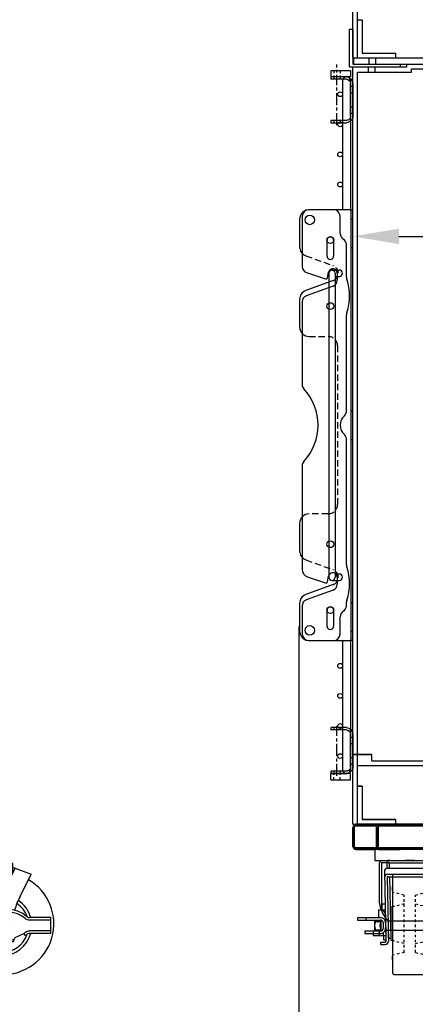
# Model space of a CAD drawing. Units: inches. Extents: x -581 to 1823, y -1793 to 168.
# Drawn here: x 595 to 610, y -1749 to -1711 of the extents above; entities that cross this region are included whole.
import ezdxf

# ---------------------------------------------------------------- set-up
doc = ezdxf.new("R2010")
doc.units = ezdxf.units.IN
doc.header["$MEASUREMENT"] = 0
for name, pattern in [('CENTER', [2, 1.25, -0.25, 0.25, -0.25]), ('CENTER2', [1.125, 0.75, -0.125, 0.125, -0.125]), ('CHAIN', [0.7087, 0.4724, -0.0591, 0.1181, -0.0591]), ('HIDDEN', [0.375, 0.25, -0.125])]:
    doc.linetypes.add(name, pattern=pattern)
doc.styles.add('Note Text (ANSI)', font='tahoma.ttf')
doc.dimstyles.new('Default (ANSI)$0', dxfattribs={"dimscale": 14.545455, "dimtxt": 0.125, "dimasz": 0.125, "dimexe": 0.125, "dimexo": 0.0625, "dimgap": 0.031496, "dimtad": 0, "dimtih": 1, "dimtoh": 1, "dimdec": 3, "dimrnd": 1e-08, "dimzin": 4, "dimdsep": 46, "dimtxsty": 'Note Text (ANSI)', "dimcen": 0.09, "dimdle": 0.393701, "dimclrd": 256, "dimclre": 256, "dimclrt": 256, "dimadec": 0, "dimazin": 1, "dimtfac": 1, "dimtdec": 3, "dimtofl": 0, "dimtmove": 0, "dimatfit": 3, "dimfxl": 1, "dimfrac": 2, "dimtolj": 1, "dimtzin": 0, "dimlwd": -1, "dimlwe": -1, "dimarcsym": 0})

# ---------------------------------------------------------------- blocks, each defined once
blk = doc.blocks.new('A$C1ff1fb93')
for p, q in [((0.365, 0.69), (0.084, 0.527)), ((0.084, 0.202), (0.084, 0.527)), ((0.646, 0.527), (0.365, 0.69)), ((0.646, 0.202), (0.646, 0.527)), ((0.365, 0.04), (0.084, 0.202)), ((0.646, 0.202), (0.365, 0.04))]:
    blk.add_line(p, q)
at = {"color": 9, "linetype": 'CENTER2'}
for p, q in [((0.365, 0.465), (0.365, 0.265)), ((0.265, 0.365), (0.465, 0.365))]:
    blk.add_line(p, q, dxfattribs=at)
at = {"ltscale": 0.375}
blk.add_circle((0.365, 0.365), 0.365, dxfattribs=at)
blk.add_circle((0.365, 0.365), 0.266)
at = {"linetype": 'Continuous'}
blk.add_circle((0.365, 0.365), 0.188, dxfattribs=at)
blk = doc.blocks.new('A$C6e5f2acc')
for p, q in [((0, 0.25), (0, 0.875)), ((0, 0.875), (1.317, 0.875)), ((3.875, 0.875), (3.043, 0.875)), ((3.875, 0.25), (3.875, 0.875)), ((3.875, 0.25), (3.875, 0.875)), ((0, 0.777), (1.317, 0.777)), ((3.875, 0.777), (3.043, 0.777)), ((0, 0.348), (0.812, 0.348)), ((0, 0.25), (0.812, 0.25)), ((0.913, 0.237), (1.479, 0.091)), ((0.937, 0.332), (1.523, 0.182)), ((1.479, 0.091), (1.569, 0.277)), ((1.743, 0.208), (2.308, 0.007)), ((2.468, 0.086), (2.817, 0.245)), ((2.885, 0.174), (2.817, 0.245)), ((3.875, 0.348), (3.043, 0.348)), ((3.875, 0.25), (3.043, 0.25))]:
    blk.add_line(p, q)
for centre, radius, start, end in [((2.219, 0.131), 1.056, 48.4817, 128.2143), ((1.317, 1.277), 0.402, 270, 308.2143), ((1.317, 1.277), 0.5, 270, 308.2143), ((2.219, 0.131), 0.958, 48.4817, 128.2143), ((3.043, 1.062), 0.285, 228.4817, 270), ((3.043, 1.062), 0.188, 228.4817, 270), ((0.812, -0.152), 0.5, 75.563, 90), ((0.812, -0.152), 0.402, 75.563, 90), ((1.625, 0.25), 0.0625, 15.2902, 154.2396), ((1.774, 0.296), 0.0937, 195.9143, 250.6273), ((2.35, 0.125), 0.125, 250.4219, 341.583), ((2.219, 0.994), 0.958, 308.625, 311.5183), ((3.043, 0.062), 0.285, 90, 131.5183), ((2.219, 0.994), 1.056, 309.0553, 311.5183), ((3.043, 0.062), 0.188, 90, 131.5183)]:
    blk.add_arc(centre, radius, start, end)
blk.add_blockref('A$C1ff1fb93', (1.572, 0.198))
blk = doc.blocks.new('A$C434dcd8d')
at = {"color": 7}
for p, q in [((0.125, 4.379), (0.125, 4.062)), ((2.255, 2.249), (2.255, 4.503)), ((2.596, 4.503), (2.444, 4.503)), ((2.596, 4.503), (2.635, 4.378)), ((2.635, 4.377), (2.635, 4.378)), ((3.255, 4.377), (2.635, 4.377)), ((3.255, 3.999), (3.255, 4.377)), ((0.91, 4.062), (0.125, 4.062)), ((2.986, 3.451), (3.35, 4.194)), ((3.35, 4.194), (3.255, 4.194)), ((3.35, 4.194), (3.981, 3.958)), ((3.35, 4.194), (3.35, 4.194)), ((3.547, 3.073), (3.981, 3.958)), ((1.237, 3.87), (2.149, 2.245)), ((2.849, 3.514), (2.599, 3.514)), ((2.599, 3.451), (2.599, 3.514)), ((2.849, 3.514), (2.849, 3.451)), ((2.349, 2.275), (2.349, 3.451)), ((2.599, 3.451), (2.349, 3.451)), ((2.849, 3.451), (2.986, 3.451)), ((2.47, 1.672), (2.481, 1.652)), ((3.255, 1.932), (3.255, 1.932)), ((2.349, 1.307), (2.349, 1.464)), ((2.349, 1.307), (2.568, 1.307)), ((2.568, 1.182), (2.568, 1.307)), ((2.568, 1.28), (3.068, 1.28)), ((2.568, 1.182), (3.068, 1.182)), ((3.068, 1.307), (3.286, 1.307)), ((3.068, 1.182), (3.068, 1.307)), ((3.286, 1.384), (3.286, 1.307))]:
    blk.add_line(p, q, dxfattribs=at)
for points in [[(0, 4.503), (2.76, 4.503), (2.76, 4.931), (0, 4.931)], [(2.599, 3.514), (2.849, 3.514), (2.849, 3.764), (2.599, 3.764)]]:
    blk.add_lwpolyline(points, close=True, dxfattribs=at)
blk.add_circle((2.818, 1.932), 0.188, dxfattribs=at)
blk.add_circle((2.818, 1.932), 0.188, dxfattribs=at)
for centre, radius, start, end in [((0.25, 4.379), 0.125, 90.0017, 180.0017), ((0.91, 3.687), 0.375, 29.2897, 90), ((2.874, 2.004), 2.004, 191.0478, 60.0477), ((2.874, 2.004), 2.004, 134.1537, 173.0929), ((5.44, 2.001), 2.175, 150.4708, 165.8849), ((2.818, 1.932), 1.062, 18.7318, 55.4779), ((2.818, 1.932), 1.188, 15.2575, 56.6572), ((2.818, 1.932), 1.188, 140.5272, 164.7425), ((2.818, 1.932), 1.062, 143.1714, 162.8954), ((2.874, 2.004), 2.004, 174.1779, 185.8221), ((2.818, 1.932), 1.188, 195.2575, 344.7425), ((2.818, 1.932), 1.062, 198.0334, 341.2682), ((2.818, 1.932), 0.438, 219.8047, 274.531), ((2.818, 1.932), 0.438, 360, 0.0103), ((2.818, 1.932), 0.687, 221.6308, 227.0141), ((2.818, 1.932), 0.562, 222.5236, 295.2092), ((2.818, 1.932), 0.687, 291.3237, 294.62)]:
    blk.add_arc(centre, radius, start, end, dxfattribs=at)
blk.add_blockref('A$C6e5f2acc', (0.88, 1.37), dxfattribs=at)
blk = doc.blocks.new('*D999')
at = {"transparency": 16777216}
for p, q in [((605.543, -1734.568), (605.543, -1753.358)), ((637.272, -1744.156), (637.272, -1753.358)), ((607.361, -1751.539), (617.999, -1751.539)), ((635.454, -1751.539), (625.933, -1751.539))]:
    blk.add_line(p, q, dxfattribs=at)
for points in [[(607.361, -1751.236), (607.361, -1751.842), (605.543, -1751.539)], [(635.454, -1751.236), (635.454, -1751.842), (637.272, -1751.539)]]:
    blk.add_solid(points, dxfattribs=at)
at = {"layer": 'Defpoints', "color": 0, "transparency": 16777216}
for p in [(605.543, -1733.658), (637.272, -1743.247), (637.272, -1751.539)]:
    blk.add_point(p, dxfattribs=at)
at = {"transparency": 16777216, "insert": (618.457, -1750.392), "char_height": 1.8182, "attachment_point": 1, "style": 'Note Text (ANSI)'}
blk.add_mtext('\\A1;31 3/4', dxfattribs=at)
blk = doc.blocks.new('*D1003')
at = {"transparency": 16777216}
for p, q in [((607.678, -1718.261), (607.678, -1717.352)), ((635.772, -1718.261), (635.772, -1717.352)), ((609.497, -1719.17), (617.78, -1719.17)), ((633.954, -1719.17), (625.671, -1719.17))]:
    blk.add_line(p, q, dxfattribs=at)
for points in [[(609.497, -1718.867), (609.497, -1719.474), (607.678, -1719.17)], [(633.954, -1718.867), (633.954, -1719.474), (635.772, -1719.17)]]:
    blk.add_solid(points, dxfattribs=at)
at = {"layer": 'Defpoints', "color": 0, "transparency": 16777216}
for p in [(607.678, -1719.17), (635.772, -1719.17), (635.772, -1719.171)]:
    blk.add_point(p, dxfattribs=at)
at = {"transparency": 16777216, "insert": (618.238, -1718.023), "char_height": 1.8182, "attachment_point": 1, "style": 'Note Text (ANSI)'}
blk.add_mtext('\\A1;28 1/8', dxfattribs=at)
blk = doc.blocks.new('A$Ca8a149dd')
for p, q in [((0.148, 2.886), (0.206, 0.126)), ((0.273, 3.011), (1.791, 3.011)), ((0.278, 2.775), (1.791, 2.775)), ((1.791, 3.011), (1.791, 2.677)), ((0.251, 2.65), (0.304, 0.128)), ((0.278, 2.677), (1.791, 2.677)), ((0.039, 1.603), (0.175, 1.606)), ((0.039, 1.603), (0.044, 1.375)), ((0.044, 1.375), (0.18, 1.378)), ((0, 0.098), (0.179, 0.098)), ((0, 0), (0, 0.098)), ((0, 0), (0.179, 0))]:
    blk.add_line(p, q)
for centre, radius, start, end in [((0.273, 2.886), 0.125, 90, 181.2019), ((0.278, 2.65), 0.125, 90, 181.2019), ((0.278, 2.65), 0.027, 90, 181.2019), ((0.179, 0.125), 0.125, 270, 1.2019), ((0.179, 0.125), 0.027, 270, 1.2019)]:
    blk.add_arc(centre, radius, start, end)
blk = doc.blocks.new('A$C35623f7f')
for p, q in [((0.859, 4.374), (0.859, 2.842)), ((1.155, 4.374), (1.159, 4.186)), ((1.28, 4.499), (1.202, 4.499)), ((1.249, 4.495), (1.249, 4.495)), ((1.249, 4.405), (2.884, 4.405)), ((1.253, 4.405), (1.257, 4.19)), ((1.28, 4.499), (1.886, 4.499)), ((1.893, 4.499), (1.886, 4.499)), ((2.24, 4.499), (1.893, 4.499)), ((2.247, 4.499), (2.24, 4.499)), ((2.247, 4.499), (2.853, 4.499)), ((2.878, 4.405), (2.815, 1.433)), ((2.85, 4.499), (2.928, 4.499)), ((2.881, 4.495), (2.881, 4.495)), ((2.884, 4.405), (2.884, 4.405)), ((2.975, 4.374), (2.913, 1.427)), ((3.287, 4.374), (3.287, 2.855)), ((1.264, 3.856), (1.315, 1.433)), ((1.38, 3.375), (1.379, 0.756)), ((0.824, 2.547), (0.908, 2.549)), ((0.824, 2.547), (0.83, 2.241)), ((1.1, 2.366), (1.121, 1.366)), ((1.1, 2.366), (1.121, 1.366)), ((2.752, 2.596), (2.752, 1.274)), ((2.88, 2.492), (2.876, 2.496)), ((0, 2.241), (0.908, 2.241)), ((0, 2.241), (0.002, 2.143)), ((0, 2.143), (0.908, 2.143)), ((0.326, 2.241), (0.328, 2.143)), ((0.676, 2.143), (0.676, 1.714)), ((0.676, 2.143), (0.676, 1.714)), ((0.71, 2.088), (0.916, 2.088)), ((1.008, 2.045), (1.013, 1.816)), ((0.287, 1.714), (0.913, 1.714)), ((0.287, 1.714), (0.291, 1.616)), ((0.291, 1.616), (0.913, 1.616)), ((0.613, 1.714), (0.617, 1.54)), ((0.71, 1.763), (0.916, 1.763)), ((0.857, 1.714), (0.861, 1.54)), ((1.017, 1.645), (1.023, 1.366)), ((1.207, 1.929), (1.217, 1.427)), ((0.617, 1.54), (1.117, 1.54)), ((1.023, 1.366), (1.121, 1.366)), ((1.217, 1.427), (1.315, 1.427)), ((2.913, 1.427), (2.815, 1.427)), ((1.451, 0), (2.679, 0))]:
    blk.add_line(p, q)
at = {"ltscale": 0.094663}
blk.add_line((1.249, 4.405), (0.953, 4.405), dxfattribs=at)
at = {"ltscale": 0.255433}
blk.add_line((0.953, 4.405), (0.953, 2.627), dxfattribs=at)
at = {"ltscale": 0.103754}
blk.add_line((2.884, 4.405), (2.888, 4.405), dxfattribs=at)
at = {"ltscale": 0.097261}
blk.add_line((3.193, 4.405), (2.888, 4.405), dxfattribs=at)
at = {"ltscale": 0.253385}
blk.add_line((3.193, 4.405), (3.193, 2.634), dxfattribs=at)
at = {"linetype": 'HIDDEN', "ltscale": 0.25}
for p, q in [((1.844, 3.134), (1.379, 3.244)), ((1.844, 0.866), (1.844, 3.134)), ((2.288, 3.134), (2.75, 3.244)), ((2.288, 0.866), (2.288, 3.134)), ((1.845, 2.787), (1.38, 2.669)), ((2.288, 2.789), (2.752, 2.669)), ((1.845, 1.215), (1.38, 1.334)), ((2.288, 1.216), (2.75, 1.333)), ((1.844, 0.866), (1.379, 0.756)), ((2.288, 0.866), (2.75, 0.756))]:
    blk.add_line(p, q, dxfattribs=at)
at = {"ltscale": 0.000400676}
blk.add_line((2.883, 2.49), (2.88, 2.492), dxfattribs=at)
at = {"ltscale": 0.375}
blk.add_line((0.939, 1.717), (0.939, 2.138), dxfattribs=at)
at = {"ltscale": 0.015971}
for p, q in [((1.154, 2.115), (1.248, 2.115)), ((2.883, 2.115), (2.976, 2.115)), ((1.154, 1.74), (1.248, 1.74)), ((2.883, 1.74), (2.976, 1.74))]:
    blk.add_line(p, q, dxfattribs=at)
at = {"ltscale": 0.214178}
for p, q in [((1.248, 2.115), (2.883, 2.115)), ((1.248, 1.74), (2.883, 1.74))]:
    blk.add_line(p, q, dxfattribs=at)
blk.add_lwpolyline([(0.685, 4.499), (3.445, 4.499), (3.445, 4.927), (0.685, 4.927)], close=True)
at = {"flags": 128}
for points in [[(1.387, 3.929), (1.387, 3.917), (1.386, 3.909), (1.386, 3.9), (1.386, 3.89), (1.386, 3.88), (1.385, 3.868), (1.385, 3.855), (1.385, 3.841), (1.385, 3.825), (1.384, 3.809), (1.384, 3.791), (1.384, 3.772), (1.384, 3.752), (1.383, 3.731), (1.383, 3.709), (1.383, 3.686), (1.383, 3.662), (1.382, 3.637), (1.382, 3.611), (1.382, 3.585), (1.382, 3.557), (1.382, 3.528), (1.381, 3.498), (1.381, 3.468), (1.381, 3.436), (1.381, 3.404), (1.381, 3.37), (1.38, 3.336), (1.38, 3.301), (1.38, 3.453), (1.38, 3.417), (1.38, 3.38), (1.379, 3.342), (1.379, 3.303), (1.379, 3.264), (1.379, 3.224), (1.379, 3.184), (1.379, 3.143), (1.379, 3.101), (1.378, 2.871), (1.378, 2.829), (1.378, 2.785), (1.38, 2.713), (1.38, 2.669), (1.315, 2.653), (1.315, 2.608), (1.315, 2.563), (1.315, 2.517), (1.315, 2.471), (1.315, 2.425), (1.315, 2.378), (1.315, 2.331), (1.315, 2.284), (1.315, 2.237), (1.315, 2.19), (1.315, 2.143), (1.315, 2.095), (1.315, 2.048), (1.315, 2), (1.315, 1.952), (1.315, 1.905), (1.315, 1.857), (1.315, 1.81), (1.315, 1.763), (1.315, 1.716), (1.315, 1.669), (1.315, 1.622), (1.315, 1.575), (1.315, 1.529), (1.315, 1.483), (1.315, 1.437), (1.315, 1.35), (1.38, 1.334), (1.378, 1.303), (1.378, 1.258), (1.378, 1.215), (1.378, 1.171), (1.378, 1.129), (1.379, 1.086), (1.379, 1.045), (1.378, 0.947), (1.378, 0.906), (1.379, 0.867), (1.379, 0.827), (1.379, 0.789), (1.379, 0.751), (1.379, 0.714), (1.379, 0.677), (1.38, 0.642), (1.38, 0.607), (1.38, 0.573), (1.38, 0.727), (1.38, 0.695), (1.381, 0.663), (1.381, 0.633), (1.381, 0.603), (1.381, 0.574), (1.382, 0.415), (1.382, 0.388), (1.382, 0.363), (1.383, 0.338), (1.383, 0.314), (1.383, 0.291), (1.383, 0.269), (1.384, 0.248), (1.384, 0.228), (1.384, 0.209), (1.384, 0.191), (1.385, 0.175), (1.385, 0.159), (1.385, 0.145), (1.386, 0.131), (1.386, 0.119), (1.386, 0.108), (1.386, 0.098), (1.387, 0.089), (1.387, 0.081), (1.387, 0.074), (1.388, 0.068), (1.388, 0.058), (1.389, 0.054), (1.39, 0.049), (1.391, 0.044), (1.393, 0.04), (1.395, 0.036), (1.396, 0.033), (1.398, 0.029), (1.401, 0.025), (1.406, 0.019), (1.412, 0.013), (1.417, 0.01), (1.422, 0.007), (1.428, 0.004), (1.435, 0.002), (1.443, 0.001), (1.451, 0)], [(1.387, 3.929), (1.387, 3.917), (1.386, 3.909), (1.386, 3.9), (1.386, 3.89), (1.386, 3.88), (1.385, 3.868), (1.385, 3.855), (1.385, 3.841), (1.385, 3.825), (1.384, 3.809), (1.384, 3.791), (1.384, 3.772), (1.384, 3.752), (1.383, 3.731), (1.383, 3.709), (1.383, 3.686), (1.383, 3.662), (1.382, 3.637), (1.382, 3.611), (1.382, 3.585), (1.382, 3.557), (1.382, 3.528), (1.381, 3.498), (1.381, 3.468), (1.381, 3.436), (1.381, 3.404), (1.381, 3.37), (1.38, 3.336), (1.38, 3.301), (1.38, 3.453), (1.38, 3.417), (1.38, 3.38), (1.379, 3.342), (1.379, 3.303), (1.379, 3.264), (1.379, 3.224), (1.379, 3.184), (1.379, 3.143), (1.379, 3.101), (1.378, 2.871), (1.378, 2.829), (1.378, 2.785), (1.38, 2.713), (1.38, 2.669), (1.315, 2.653), (1.315, 2.608), (1.315, 2.563), (1.315, 2.517), (1.315, 2.471), (1.315, 2.425), (1.315, 2.378), (1.315, 2.331), (1.315, 2.284), (1.315, 2.237), (1.315, 2.19), (1.315, 2.143), (1.315, 2.095), (1.315, 2.048), (1.315, 2), (1.315, 1.952), (1.315, 1.905), (1.315, 1.857), (1.315, 1.81), (1.315, 1.763), (1.315, 1.716), (1.315, 1.669), (1.315, 1.622), (1.315, 1.575), (1.315, 1.529), (1.315, 1.483), (1.315, 1.437), (1.315, 1.35), (1.38, 1.334), (1.378, 1.303), (1.378, 1.258), (1.378, 1.215), (1.378, 1.171), (1.378, 1.129), (1.379, 1.086), (1.379, 1.045), (1.378, 0.947), (1.378, 0.906), (1.379, 0.867), (1.379, 0.827), (1.379, 0.789), (1.379, 0.751), (1.379, 0.714), (1.379, 0.677), (1.38, 0.642), (1.38, 0.607), (1.38, 0.573), (1.38, 0.727), (1.38, 0.695), (1.381, 0.663), (1.381, 0.633), (1.381, 0.603), (1.381, 0.574), (1.382, 0.415), (1.382, 0.388), (1.382, 0.363), (1.383, 0.338), (1.383, 0.314), (1.383, 0.291), (1.383, 0.269), (1.384, 0.248), (1.384, 0.228), (1.384, 0.209), (1.384, 0.191), (1.385, 0.175), (1.385, 0.159), (1.385, 0.145), (1.386, 0.131), (1.386, 0.119), (1.386, 0.108), (1.386, 0.098), (1.387, 0.089), (1.387, 0.081), (1.387, 0.074), (1.388, 0.068), (1.388, 0.058), (1.389, 0.054), (1.39, 0.049), (1.391, 0.044), (1.393, 0.04), (1.395, 0.036), (1.396, 0.033), (1.398, 0.029), (1.401, 0.025), (1.406, 0.019), (1.412, 0.013), (1.417, 0.01), (1.422, 0.007), (1.428, 0.004), (1.435, 0.002), (1.443, 0.001), (1.451, 0)], [(2.691, 4.071), (2.695, 4.07), (2.702, 4.068), (2.708, 4.065), (2.713, 4.062), (2.718, 4.059), (2.724, 4.053), (2.729, 4.047), (2.732, 4.043), (2.734, 4.039), (2.736, 4.036), (2.738, 4.032), (2.739, 4.028), (2.74, 4.023), (2.741, 3.946), (2.742, 3.943), (2.743, 3.931), (2.743, 3.917), (2.744, 3.909), (2.744, 3.9), (2.744, 3.89), (2.744, 3.88), (2.745, 3.868), (2.745, 3.855), (2.745, 3.841), (2.745, 3.825), (2.746, 3.809), (2.746, 3.791), (2.746, 3.772), (2.746, 3.752), (2.747, 3.731), (2.747, 3.709), (2.747, 3.686), (2.747, 3.662), (2.748, 3.637), (2.748, 3.611), (2.748, 3.585), (2.748, 3.557), (2.749, 3.528), (2.749, 3.498), (2.749, 3.468), (2.749, 3.436), (2.749, 3.404), (2.75, 3.37), (2.75, 3.336), (2.75, 3.301), (2.75, 3.453), (2.75, 3.417), (2.75, 3.38), (2.751, 3.342), (2.751, 3.303), (2.751, 3.264), (2.751, 3.224), (2.751, 3.184), (2.751, 3.143), (2.752, 3.101), (2.752, 2.871), (2.752, 2.829), (2.752, 2.785), (2.752, 2.742), (2.752, 2.669), (2.815, 2.653), (2.815, 2.608), (2.815, 2.563), (2.815, 2.517), (2.815, 2.471), (2.815, 2.425), (2.815, 2.378), (2.815, 2.331), (2.815, 2.284), (2.815, 2.237), (2.815, 2.19), (2.816, 2.143), (2.816, 2.095), (2.816, 2.048), (2.816, 2), (2.816, 1.952), (2.816, 1.905), (2.816, 1.857), (2.815, 1.81), (2.815, 1.763), (2.815, 1.716), (2.815, 1.669), (2.815, 1.622), (2.815, 1.575), (2.815, 1.529), (2.815, 1.483), (2.815, 1.437), (2.815, 1.35), (2.75, 1.333), (2.752, 1.303), (2.752, 1.258), (2.752, 1.215), (2.752, 1.171), (2.752, 1.129), (2.752, 1.086), (2.751, 1.045), (2.751, 0.947), (2.751, 0.906), (2.75, 0.867), (2.75, 0.827), (2.75, 0.789), (2.75, 0.751), (2.75, 0.714), (2.75, 0.677), (2.749, 0.642), (2.749, 0.607), (2.749, 0.573), (2.749, 0.727), (2.749, 0.695), (2.748, 0.663), (2.748, 0.633), (2.748, 0.603), (2.748, 0.574), (2.748, 0.415), (2.748, 0.388), (2.748, 0.363), (2.747, 0.338), (2.747, 0.314), (2.747, 0.291), (2.747, 0.269), (2.746, 0.248), (2.746, 0.228), (2.746, 0.209), (2.746, 0.191), (2.745, 0.175), (2.745, 0.159), (2.745, 0.145), (2.745, 0.131), (2.744, 0.119), (2.744, 0.108), (2.744, 0.098), (2.743, 0.089), (2.743, 0.081), (2.743, 0.074), (2.743, 0.068), (2.742, 0.058), (2.741, 0.054), (2.74, 0.049), (2.739, 0.044), (2.738, 0.04), (2.736, 0.036), (2.734, 0.033), (2.732, 0.029), (2.729, 0.025), (2.724, 0.019), (2.718, 0.013), (2.713, 0.01), (2.708, 0.007), (2.702, 0.004), (2.695, 0.002), (2.687, 0.001), (2.679, 0)], [(2.742, 3.867), (2.742, 3.87), (2.741, 3.875), (2.74, 3.951), (2.739, 3.954), (2.738, 3.958), (2.737, 3.961), (2.735, 3.964), (2.733, 3.969), (2.729, 3.974), (2.727, 3.977), (2.723, 3.981), (2.719, 3.985), (2.714, 3.989), (2.707, 3.992), (2.699, 3.996), (2.689, 3.998)]]:
    blk.add_lwpolyline(points, dxfattribs=at)
for centre, radius, start, end in [((0.984, 4.374), 0.125, 90, 180), ((1.28, 4.374), 0.125, 104.3733, 179.896), ((1.28, 4.374), 0.125, 89.9995, 104.4768), ((2.85, 4.374), 0.125, 75.5232, 90.0005), ((2.85, 4.374), 0.125, 0.104, 75.6267), ((3.162, 4.374), 0.125, 0, 90), ((0.912, 2.362), 0.188, 1.2019, 91.2019), ((1.083, 1.925), 0.408, 156.5006, 203.4994), ((0.79, 2.169), 0.115, 193.1575, 225.1735), ((0.908, 2.043), 0.198, 359.0825, 90), ((0.908, 2.043), 0.1, 1.212, 90), ((0.79, 1.688), 0.115, 134.8265, 166.8425), ((0.913, 1.814), 0.198, 270, 3.6178), ((0.913, 1.814), 0.1, 270, 1.212)]:
    blk.add_arc(centre, radius, start, end)
at = {"ltscale": 0.375}
for centre, radius, start, end in [((1.341, 1.925), 0.455, 159.0726, 200.9274), ((1.011, 2.175), 0.125, 195.0304, 220.5314), ((1.011, 1.682), 0.125, 139.4686, 164.9696)]:
    blk.add_arc(centre, radius, start, end, dxfattribs=at)
for centre, major_axis, ratio, start_param, end_param in [((1.759, 2.975), (-0.226, 1.172), 0.761473, 1.53764, 2.17294), ((2.384, 2.969), (0.244, 1.168), 0.761716, 4.113424, 4.774199)]:
    blk.add_ellipse(centre, major_axis=major_axis, ratio=ratio, start_param=start_param, end_param=end_param)
at = {"ltscale": 0.002918}
blk.add_ellipse((1.881, 2.849), major_axis=(0.015, 1.136), ratio=0.797861, start_param=2.222241, end_param=2.235983, dxfattribs=at)
blk.add_blockref('A$Ca8a149dd', (0.916, 1.179))
blk = doc.blocks.new('A$C7cc45070')
for p, q in [((0.1, 16.75), (0.1, 14.759)), ((1.35, 17), (0.35, 17)), ((1.994, 17), (0.375, 17)), ((1.6, 16.062), (1.6, 16.75)), ((1.994, 17), (2.1, 17)), ((2.025, 17), (2.025, 0)), ((2.1, 0), (2.1, 17)), ((0, 16.625), (0, 15.537)), ((1.082, 15.17), (1.082, 15.8)), ((1.342, 15.8), (1.342, 15.17)), ((1.85, 14.338), (1.85, 15.629)), ((0.271, 14.522), (1.02, 14.272)), ((1.101, 14.319), (1.144, 14.534)), ((1.485, 14.496), (1.485, 14.219)), ((1.322, 14.206), (0.247, 13.815)), ((1.32, 13.985), (0.264, 13.6)), ((0, 13.463), (0, 12.375)), ((0.1, 13.365), (0.1, 10.101)), ((1.85, 9.059), (1.85, 12.859)), ((1.85, 2.987), (1.85, 7.941)), ((0.1, 6.899), (0.1, 2.822)), ((0, 4.625), (0, 3.535)), ((0.33, 2.502), (1.02, 2.272)), ((1.101, 2.319), (1.144, 2.534)), ((1.484, 2.496), (1.484, 2.219)), ((1.322, 2.206), (0.247, 1.815)), ((1.32, 1.984), (0.264, 1.6)), ((0, 1.463), (0, 0.375)), ((0.1, 1.365), (0.1, 0.25)), ((1.082, 0.57), (1.082, 1.2)), ((1.342, 1.2), (1.342, 0.57)), ((1.85, 1.371), (1.85, 1.508)), ((1.6, 0.25), (1.6, 0.937)), ((0.35, 0), (1.35, 0)), ((0.375, 0), (1.994, 0)), ((2.1, 0), (1.994, 0))]:
    blk.add_line(p, q)
at = {"ltscale": 0.071326}
for p, q in [((2.025, 16.632), (2.1, 16.632)), ((2.025, 15.507), (2.1, 15.507)), ((2.025, 9.062), (2.1, 9.062)), ((2.025, 7.937), (2.1, 7.937)), ((2.025, 1.492), (2.1, 1.492)), ((2.025, 0.367), (2.1, 0.367))]:
    blk.add_line(p, q, dxfattribs=at)
at = {"linetype": 'HIDDEN'}
for p, q in [((0.247, 15.185), (1.322, 14.794)), ((0.375, 12), (1.125, 12)), ((1.5, 11.625), (1.5, 5.375)), ((1.125, 5), (0.375, 5)), ((0.247, 3.182), (1.321, 2.794))]:
    blk.add_line(p, q, dxfattribs=at)
for centre, radius in [((0.4, 16.6), 0.187), ((1.213, 15.8), 0.133), ((1.213, 13.2), 0.133), ((1.213, 3.8), 0.133), ((1.213, 1.2), 0.133), ((0.4, 0.4), 0.188), ((0.4, 0.4), 0.188)]:
    blk.add_circle(centre, radius)
for centre, radius, start, end in [((0.375, 16.625), 0.375, 90, 180), ((0.35, 16.75), 0.25, 90, 180), ((1.35, 16.75), 0.25, 0, 90), ((1.85, 16.062), 0.25, 180, 240), ((1.212, 15.8), 0.13, 0, 180), ((1.6, 15.629), 0.25, 0, 60), ((0.375, 15.537), 0.375, 180, 250), ((1.212, 15.17), 0.13, 180, 0), ((0.35, 14.759), 0.25, 180, 251.5506), ((1.313, 14.5), 0.172, 358.5452, 168.6302), ((1.039, 14.332), 0.0625, 251.5506, 348.6302), ((1.235, 14.219), 0.25, 290, 0), ((2.1, 14.338), 0.25, 180, 199.1881), ((-0.025, 13.599), 2, 340.8119, 19.1881), ((0.375, 13.463), 0.375, 110, 180), ((0.35, 13.365), 0.25, 110, 180), ((2.1, 12.859), 0.25, 160.8119, 180), ((0.375, 12.375), 0.375, 180, 270), ((0.35, 10.101), 0.25, 180, 222.6595), ((-1.387, 8.5), 2.112, 317.3405, 42.6595), ((1.6, 9.059), 0.25, 311.8103, 0), ((2.1, 8.5), 0.5, 131.8103, 228.1897), ((1.6, 7.941), 0.25, 0, 48.1897), ((0.35, 6.899), 0.25, 137.3405, 180), ((0.375, 4.625), 0.375, 90, 180), ((0.375, 3.535), 0.375, 180, 250.1184), ((0.437, 2.822), 0.337, 180, 251.5506), ((2.1, 2.987), 0.25, 180, 199.1881), ((-0.025, 2.247), 2, 340.8119, 19.1881), ((1.312, 2.5), 0.172, 358.5288, 168.6302), ((1.039, 2.332), 0.0625, 251.5506, 348.6302), ((1.234, 2.219), 0.25, 290, 0), ((0.375, 1.463), 0.375, 110, 180), ((0.35, 1.365), 0.25, 110, 180), ((2.1, 1.508), 0.25, 160.8119, 180), ((1.212, 1.2), 0.13, 0, 180), ((1.6, 1.371), 0.25, 300, 0), ((1.85, 0.937), 0.25, 120, 180), ((1.212, 0.57), 0.13, 180, 0), ((0.375, 0.375), 0.375, 180, 270), ((0.35, 0.25), 0.25, 180, 270), ((1.35, 0.25), 0.25, 270, 0)]:
    blk.add_arc(centre, radius, start, end)
for centre, radius, start, end in [((1.215, 14.5), 0.312, 290, 70), ((1.125, 11.625), 0.375, 360, 90), ((1.125, 5.375), 0.375, 270, 0), ((1.215, 2.5), 0.313, 290, 70.1184)]:
    blk.add_arc(centre, radius, start, end, dxfattribs=at)
blk = doc.blocks.new('A$C956778da')
at = {"linetype": 'CHAIN'}
blk.add_line((0.625, 0), (0.625, 1.968), dxfattribs=at)
for p, q in [((0, 1.653), (0, 0.347)), ((0.093, 0.347), (0.093, 1.653)), ((0.253, 1.906), (0.851, 1.906)), ((0.253, 1.813), (0.875, 1.813)), ((0.875, 1.906), (0.851, 1.906)), ((0.875, 1.906), (0.875, 1.813)), ((0.253, 0.187), (0.851, 0.187)), ((0.851, 0.094), (0.253, 0.094)), ((0.875, 0.187), (0.851, 0.187)), ((0.851, 0.094), (0.875, 0.094)), ((0.875, 0.187), (0.875, 0.094))]:
    blk.add_line(p, q)
at = {"ltscale": 0.375}
for p, q in [((0.495, 1.906), (0.495, 1.813)), ((0.755, 1.906), (0.755, 1.813)), ((0.093, 1.534), (0, 1.534)), ((0.093, 1.278), (0, 1.278)), ((0.093, 0.722), (0, 0.722)), ((0.093, 0.466), (0, 0.466)), ((0.495, 0.187), (0.495, 0.094)), ((0.755, 0.187), (0.755, 0.094))]:
    blk.add_line(p, q, dxfattribs=at)
for centre, radius, start, end in [((0.253, 1.653), 0.253, 90, 179.9967), ((0.253, 1.653), 0.16, 90, 179.9967), ((0.253, 0.347), 0.253, 179.9967, 270), ((0.253, 0.347), 0.16, 179.9967, 270)]:
    blk.add_arc(centre, radius, start, end)

msp = doc.modelspace()

# ---------------------------------------------------------------- linework, layer by layer
for p, q in [((607.67836, -1712.12203), (607.67836, -1682.24703)), ((607.86586, -1712.12203), (607.86586, -1682.43453)), ((607.86686, -1710.62203), (608.05436, -1710.62203)), ((607.86686, -1712.12203), (607.86686, -1710.62203)), ((608.05436, -1710.62203), (608.05436, -1711.93453)), ((607.55336, -1712.49703), (607.55336, -1710.99703)), ((607.55336, -1710.99703), (607.67836, -1710.99703)), ((607.67836, -1710.99703), (607.67836, -1712.37203)), ((608.05436, -1711.93453), (609.36686, -1711.93453)), ((609.36686, -1711.93453), (609.36686, -1712.12203)), ((607.67836, -1712.12203), (607.86586, -1712.12203)), ((607.70961, -1712.12203), (637.27236, -1712.12203)), ((607.70961, -1712.12203), (607.70961, -1712.37203)), ((606.8043, -1712.62244), (606.8043, -1712.87244)), ((606.8043, -1712.62244), (607.58555, -1712.62244)), ((609.55336, -1712.49703), (607.55336, -1712.49703)), ((607.58555, -1712.62244), (607.58555, -1712.87244)), ((607.67836, -1712.37203), (609.55336, -1712.37203)), ((607.67836, -1742.37203), (607.67836, -1712.49703)), ((609.80336, -1712.49703), (607.67836, -1712.49703)), ((607.70961, -1712.37203), (637.27236, -1712.37203)), ((607.86586, -1712.68453), (609.99086, -1712.68453)), ((607.86586, -1742.37203), (607.86586, -1712.68453)), ((609.55336, -1712.37203), (609.55336, -1712.49703)), ((609.80336, -1712.37203), (637.27236, -1712.37203)), ((609.80336, -1712.37203), (609.80336, -1712.49703)), ((609.99086, -1712.68453), (609.99086, -1712.55953)), ((609.99086, -1712.55953), (637.27236, -1712.55953)), ((607.58555, -1712.87244), (606.8043, -1712.87244)), ((607.27305, -1713.02869), (607.27305, -1718.12236)), ((607.58555, -1713.02869), (607.58555, -1718.12236)), ((606.8546, -1720.49777), (607.14774, -1720.49777)), ((606.7293, -1720.62308), (606.7293, -1732.62205)), ((606.97991, -1720.62308), (606.97991, -1732.62205)), ((606.97991, -1720.74838), (607.14774, -1720.74838)), ((606.97991, -1732.49675), (607.14774, -1732.49675)), ((606.8546, -1732.74736), (607.14774, -1732.74736)), ((607.27305, -1735.12236), (607.27305, -1740.21619)), ((607.58555, -1735.12236), (607.58555, -1740.21619)), ((608.42836, -1739.87319), (608.42836, -1739.87301)), ((607.86586, -1740.05961), (635.95986, -1740.05961)), ((607.86586, -1740.06051), (635.95986, -1740.06051)), ((607.86586, -1740.06069), (635.95986, -1740.06069)), ((607.86586, -1740.06195), (635.95986, -1740.06195)), ((606.8043, -1740.62244), (606.8043, -1740.37244)), ((607.58555, -1740.37244), (606.8043, -1740.37244)), ((606.8043, -1740.62244), (607.58555, -1740.62244)), ((607.58555, -1740.62244), (607.58555, -1740.37244)), ((607.86686, -1740.87203), (608.05436, -1740.87203)), ((607.86686, -1742.37203), (607.86686, -1740.87203)), ((608.05436, -1740.87203), (608.05436, -1742.18453)), ((608.05436, -1742.18453), (609.36686, -1742.18453)), ((608.05436, -1742.18559), (608.05436, -1742.18561)), ((609.36686, -1742.18453), (609.36686, -1742.37203)), ((607.67836, -1742.37203), (607.86586, -1742.37203)), ((607.67836, -1742.3731), (607.67836, -1742.37203)), ((607.67836, -1742.3731), (607.67836, -1742.3731)), ((607.67836, -1742.3731), (607.78702, -1742.3731)), ((607.67836, -1742.37453), (607.67836, -1742.3731)), ((607.67836, -1742.3731), (607.78708, -1742.3731)), ((607.67836, -1742.37453), (607.7785, -1742.37453)), ((607.67836, -1743.24703), (607.67836, -1742.49703)), ((607.67836, -1742.49703), (607.67836, -1743.24703)), ((637.14736, -1742.37203), (607.80335, -1742.37203)), ((607.86586, -1742.37203), (607.86586, -1742.37203)), ((607.86586, -1742.3731), (607.86586, -1742.3731)), ((609.36686, -1742.37203), (607.86686, -1742.37203)), ((607.86686, -1742.37203), (607.86686, -1742.37203)), ((607.86686, -1742.37311), (607.86686, -1742.37309)), ((608.14436, -1742.43228), (608.14436, -1742.43268)), ((608.14436, -1742.43268), (608.14436, -1742.43307)), ((608.14436, -1742.43307), (608.14436, -1742.43348)), ((608.14436, -1742.43348), (608.14436, -1742.43388)), ((608.14436, -1742.43388), (608.14436, -1742.43428)), ((608.40036, -1742.43228), (608.40036, -1742.43268)), ((608.40036, -1742.43268), (608.40036, -1742.43307)), ((608.40036, -1742.43307), (608.40036, -1742.43348)), ((608.40036, -1742.43348), (608.40036, -1742.43388)), ((608.40036, -1742.43388), (608.40036, -1742.43428)), ((609.36686, -1742.37203), (609.36686, -1742.37203)), ((609.36686, -1742.37309), (609.36686, -1742.37311)), ((609.55336, -1743.37453), (607.80335, -1743.37453)), ((608.55336, -1743.37205), (607.80336, -1743.37203)), ((607.80336, -1743.37203), (608.55336, -1743.37205)), ((607.80336, -1743.37453), (608.55336, -1743.3745)), ((608.55336, -1743.3745), (607.80336, -1743.37453)), ((608.14436, -1743.37228), (608.14436, -1743.37268)), ((608.14436, -1743.37268), (608.14436, -1743.37307)), ((608.14436, -1743.37307), (608.14436, -1743.37348)), ((608.14436, -1743.37348), (608.14436, -1743.37388)), ((608.14436, -1743.37388), (608.14436, -1743.37428)), ((608.40036, -1743.37228), (608.40036, -1743.37268)), ((608.40036, -1743.37268), (608.40036, -1743.37307)), ((608.40036, -1743.37307), (608.40036, -1743.37348)), ((608.40036, -1743.37348), (608.40036, -1743.37388)), ((608.40036, -1743.37388), (608.40036, -1743.37428)), ((609.55336, -1743.37205), (608.55336, -1743.37205)), ((608.67836, -1743.37205), (608.67836, -1743.3733)), ((608.67836, -1743.37332), (608.67836, -1743.3733)), ((608.67836, -1743.37332), (609.55336, -1743.37332))]:
    msp.add_line(p, q)
at = {"ltscale": 0.038565}
for p, q in [((608.33061, -1712.37203), (608.33061, -1712.12203)), ((608.58861, -1712.37203), (608.58861, -1712.12203))]:
    msp.add_line(p, q, dxfattribs=at)
at = {"linetype": 'HIDDEN', "ltscale": 0.125}
for p, q in [((606.9243, -1712.62244), (606.9243, -1712.87244)), ((607.1843, -1712.62244), (607.1843, -1712.87244)), ((606.9243, -1740.62244), (606.9243, -1740.37244)), ((607.1843, -1740.62244), (607.1843, -1740.37244))]:
    msp.add_line(p, q, dxfattribs=at)
at = {"linetype": 'CENTER', "ltscale": 0.25}
msp.add_line((607.0543, -1713.11238), (607.0543, -1712.38414), dxfattribs=at)
at = {"ltscale": 0.028899}
for p, q in [((608.29936, -1712.68453), (608.29936, -1712.49703)), ((608.55736, -1712.68453), (608.55736, -1712.49703))]:
    msp.add_line(p, q, dxfattribs=at)
at = {"ltscale": 0.098111}
for p, q in [((608.42836, -1739.62212), (607.67836, -1739.62212)), ((607.67836, -1739.62301), (608.42836, -1739.62301)), ((608.42836, -1739.62319), (607.67836, -1739.62319)), ((607.67836, -1739.62444), (608.42836, -1739.62444)), ((607.73836, -1742.49703), (607.73836, -1743.24703)), ((607.73836, -1743.24703), (607.73836, -1742.49703)), ((608.61836, -1743.24706), (608.61836, -1742.49706)), ((608.61836, -1742.49706), (608.61836, -1743.24706)), ((608.67836, -1742.49706), (608.67836, -1743.24706)), ((608.67836, -1743.24706), (608.67836, -1742.49706))]:
    msp.add_line(p, q, dxfattribs=at)
at = {"ltscale": 0.032657}
msp.add_line((608.42836, -1739.87212), (608.42836, -1739.62212), dxfattribs=at)
at = {"ltscale": 1.107005}
msp.add_line((608.42836, -1739.87301), (608.42836, -1739.87212), dxfattribs=at)
at = {"ltscale": 1.136853}
for p, q in [((608.42836, -1739.87212), (635.77236, -1739.87212)), ((608.42836, -1739.87301), (635.77236, -1739.87301)), ((608.42836, -1739.87319), (635.77236, -1739.87319)), ((608.42836, -1739.87444), (635.77236, -1739.87444))]:
    msp.add_line(p, q, dxfattribs=at)
at = {"ltscale": 1.073411}
msp.add_line((608.42836, -1739.87444), (608.42836, -1739.87319), dxfattribs=at)
at = {"ltscale": 0.024453}
for p, q in [((608.05436, -1740.87309), (607.86686, -1740.87309)), ((607.86686, -1740.87311), (608.05436, -1740.87311)), ((608.05436, -1740.87453), (607.86686, -1740.87453))]:
    msp.add_line(p, q, dxfattribs=at)
at = {"ltscale": 1.080975}
for p, q in [((608.05436, -1742.18559), (608.05436, -1742.18453)), ((607.86586, -1742.3731), (607.86586, -1742.37203))]:
    msp.add_line(p, q, dxfattribs=at)
at = {"ltscale": 0.171769}
for p, q in [((609.36686, -1742.18559), (608.05436, -1742.18559)), ((608.05436, -1742.18561), (609.36686, -1742.18561)), ((609.36686, -1742.18703), (608.05436, -1742.18703))]:
    msp.add_line(p, q, dxfattribs=at)
at = {"ltscale": 1.058801}
for p, q in [((608.05436, -1742.18703), (608.05436, -1742.18561)), ((607.86686, -1742.37453), (607.86686, -1742.37311)), ((609.36686, -1742.37453), (609.36686, -1742.37311))]:
    msp.add_line(p, q, dxfattribs=at)
at = {"ltscale": 0.01134}
msp.add_line((607.7785, -1742.37453), (607.86586, -1742.37453), dxfattribs=at)
at = {"ltscale": 0.010223}
msp.add_line((607.78702, -1742.3731), (607.86586, -1742.3731), dxfattribs=at)
at = {"ltscale": 0.010216}
msp.add_line((607.78708, -1742.3731), (607.86586, -1742.3731), dxfattribs=at)
at = {"ltscale": 1.084449}
for p, q in [((637.14736, -1742.43203), (607.80335, -1742.43203)), ((637.14736, -1743.31453), (607.80335, -1743.31453))]:
    msp.add_line(p, q, dxfattribs=at)
at = {"ltscale": 0.138791}
for p, q in [((607.80336, -1742.37203), (608.55336, -1742.37205)), ((608.55336, -1742.37205), (607.80336, -1742.37203)), ((608.55336, -1742.3745), (607.80336, -1742.37453)), ((607.80336, -1742.37453), (608.55336, -1742.3745)), ((608.55336, -1742.43205), (607.80336, -1742.43203)), ((607.80336, -1742.43203), (608.55336, -1742.43205)), ((607.80336, -1742.43453), (608.55336, -1742.4345)), ((608.55336, -1742.4345), (607.80336, -1742.43453)), ((607.80336, -1743.31203), (608.55336, -1743.31205)), ((608.55336, -1743.31205), (607.80336, -1743.31203)), ((608.55336, -1743.3145), (607.80336, -1743.31453)), ((607.80336, -1743.31453), (608.55336, -1743.3145))]:
    msp.add_line(p, q, dxfattribs=at)
at = {"ltscale": 1.061573}
msp.add_line((607.86586, -1742.37453), (607.86586, -1742.3731), dxfattribs=at)
at = {"ltscale": 1.079085}
for p, q in [((607.86686, -1742.37309), (607.86686, -1742.37203)), ((609.36686, -1742.37309), (609.36686, -1742.37203))]:
    msp.add_line(p, q, dxfattribs=at)
at = {"ltscale": 0.196322}
for p, q in [((607.86686, -1742.37309), (609.36686, -1742.37309)), ((609.36686, -1742.37311), (607.86686, -1742.37311)), ((607.86686, -1742.37453), (609.36686, -1742.37453))]:
    msp.add_line(p, q, dxfattribs=at)
at = {"ltscale": 0.007757}
for p, q in [((608.14436, -1742.37228), (608.14436, -1742.43228)), ((608.40036, -1742.37228), (608.40036, -1742.43228)), ((608.14436, -1743.31228), (608.14436, -1743.37228)), ((608.40036, -1743.31228), (608.40036, -1743.37228))]:
    msp.add_line(p, q, dxfattribs=at)
at = {"ltscale": 1.029014}
for p, q in [((636.39735, -1742.3745), (608.55336, -1742.3745)), ((636.39735, -1742.4345), (608.55336, -1742.4345)), ((636.39735, -1743.31205), (608.55336, -1743.31205))]:
    msp.add_line(p, q, dxfattribs=at)
at = {"ltscale": 0.025449}
msp.add_line((608.67836, -1742.3733), (608.67836, -1742.49706), dxfattribs=at)
at = {"ltscale": 1.147247}
for p, q in [((608.67836, -1742.3733), (636.27236, -1742.3733)), ((608.67836, -1742.4333), (636.27236, -1742.4333)), ((608.67836, -1743.31332), (636.27236, -1743.31332))]:
    msp.add_line(p, q, dxfattribs=at)
at = {"ltscale": 1.073043}
msp.add_line((607.73836, -1743.24953), (607.73836, -1743.24703), dxfattribs=at)
at = {"ltscale": 1.09255}
msp.add_line((608.61836, -1743.2495), (608.61836, -1743.24706), dxfattribs=at)
at = {"ltscale": 0.023302}
msp.add_line((608.67836, -1743.24829), (608.67836, -1743.37205), dxfattribs=at)
for centre in [(607.1793, -1713.55994), (607.1793, -1714.74744), (607.1793, -1715.93494), (607.1793, -1717.12244), (607.1793, -1736.12244), (607.1793, -1737.30994), (607.1793, -1738.49744), (607.1793, -1739.68494)]:
    msp.add_circle(centre, 0.09375)
for centre, radius, start, end in [((607.4293, -1713.02869), 0.15625, 0, 180), ((606.8546, -1720.62308), 0.12531, 0, 180), ((607.14774, -1720.62308), 0.12531, 270, 90), ((607.14774, -1732.62205), 0.12531, 270, 90), ((606.8546, -1732.62205), 0.12531, 180, 0), ((607.4293, -1740.21619), 0.15625, 180, 0), ((607.80336, -1742.49703), 0.125, 90, 179.998295), ((607.80336, -1742.49703), 0.125, 90, 179.998295), ((607.80336, -1742.49703), 0.125, 89.998295, 90), ((607.80336, -1742.49703), 0.125, 89.998295, 90), ((607.80336, -1743.24703), 0.125, 179.998295, 269.998295), ((607.80336, -1743.24703), 0.125, 179.998295, 269.998295), ((607.80336, -1743.24953), 0.125, 180.001705, 270.001705), ((607.80336, -1743.24953), 0.125, 180.001705, 270.001705), ((608.55336, -1743.2495), 0.125, 270.001705, 281.357511), ((608.55336, -1743.2495), 0.125, 270.001705, 281.357511)]:
    msp.add_arc(centre, radius, start, end)
at = {"ltscale": 0.031165}
for centre, start, end in [((607.80336, -1742.49953), 90.001705, 180.001705), ((607.80336, -1742.49953), 90.001705, 180.001705), ((608.55336, -1742.4995), 0.001705, 90.001705), ((608.55336, -1742.4995), 0.001705, 90.001705), ((608.55336, -1742.49705), 359.998295, 89.998295), ((608.55336, -1742.49705), 359.998295, 89.998295), ((608.55336, -1743.24705), 269.998295, 359.998295), ((608.55336, -1743.24705), 269.998295, 359.998295)]:
    msp.add_arc(centre, 0.125, start, end, dxfattribs=at)
at = {"ltscale": 0.016158}
for centre, start, end in [((607.80336, -1742.49703), 89.998295, 179.998295), ((607.80336, -1742.49703), 89.998295, 179.998295), ((607.80336, -1742.49953), 90.001705, 180.001705), ((607.80336, -1742.49953), 90.001705, 180.001705), ((608.55336, -1742.4995), 0.001705, 90.001705), ((608.55336, -1742.4995), 0.001705, 90.001705), ((608.55336, -1742.49705), 359.998295, 89.998295), ((608.55336, -1742.49705), 359.998295, 89.998295), ((607.80336, -1743.24703), 179.998295, 269.998295), ((607.80336, -1743.24703), 179.998295, 269.998295), ((607.80336, -1743.24953), 180.001705, 270.001705), ((607.80336, -1743.24953), 180.001705, 270.001705), ((608.55336, -1743.24705), 269.998295, 359.998295), ((608.55336, -1743.24705), 269.998295, 359.998295), ((608.55336, -1743.2495), 270.001705, 0.001705), ((608.55336, -1743.2495), 270.001705, 0.001705)]:
    msp.add_arc(centre, 0.065, start, end, dxfattribs=at)
at = {"ltscale": 0.026592}
msp.add_arc((608.55336, -1743.2495), 0.125, 281.357511, 0.001705, dxfattribs=at)
msp.add_arc((608.55336, -1743.2495), 0.125, 281.357511, 0.001705, dxfattribs=at)
at = {"ltscale": 0.105215}
for centre, major_axis in [((608.27236, -1742.43228), (0.128, 0)), ((608.27236, -1742.43268), (0.128, 0)), ((608.27236, -1742.43307), (0.128, 0)), ((608.27236, -1742.43348), (0.128, 0)), ((608.27236, -1742.43388), (0.128, 0)), ((608.27236, -1742.43428), (0.128, 0)), ((608.27236, -1742.37228), (-0.128, 0)), ((608.27236, -1742.37268), (-0.128, 0)), ((608.27236, -1742.37307), (-0.128, 0)), ((608.27236, -1742.37348), (-0.128, 0)), ((608.27236, -1742.37388), (-0.128, 0)), ((608.27236, -1742.37428), (-0.128, 0)), ((608.27236, -1743.31228), (-0.128, 0)), ((608.27236, -1743.31268), (-0.128, 0)), ((608.27236, -1743.31307), (-0.128, 0)), ((608.27236, -1743.31348), (-0.128, 0)), ((608.27236, -1743.31388), (-0.128, 0)), ((608.27236, -1743.31428), (-0.128, 0))]:
    msp.add_ellipse(centre, major_axis=major_axis, ratio=0.00002976, start_param=0.00033503, end_param=6.28318531, dxfattribs=at)
for centre in [(608.27236, -1743.37228), (608.27236, -1743.37268), (608.27236, -1743.37307), (608.27236, -1743.37348), (608.27236, -1743.37388), (608.27236, -1743.37428)]:
    msp.add_ellipse(centre, major_axis=(0.128, 0), ratio=0.00002976, start_param=0.00033503, end_param=6.28318531)

# ---------------------------------------------------------------- block references
at = {"xscale": -1}
for p in [(607.6793, -1714.77868), (607.6793, -1740.46619)]:
    msp.add_blockref('A$C956778da', p, dxfattribs=at)
for name, p in [('A$C7cc45070', (605.57925, -1735.12235)), ('A$C434dcd8d', (590.99409, -1748.30557)), ('A$C35623f7f', (607.86333, -1748.30166))]:
    msp.add_blockref(name, p)

# ---------------------------------------------------------------- dimensions: what is measured, and where the dimension line sits
dim = msp.add_linear_dim(base=(635.77236, -1719.1705), p1=(607.67836, -1719.1705), p2=(635.77236, -1719.17056), dimstyle='Default (ANSI)$0', override={"dimdec": 4, "dimlunit": 5})
dim.commit()
dim.dimension.update_dxf_attribs({"geometry": '*D1003', "text_midpoint": (621.72536, -1719.1705), "dimtype": 160})
dim = msp.add_linear_dim(base=(637.27236, -1751.53935), p1=(605.54278, -1733.65845), p2=(637.27236, -1743.24703), angle=180, dimstyle='Default (ANSI)$0', override={"dimdec": 4, "dimlunit": 5})
dim.commit()
dim.dimension.update_dxf_attribs({"geometry": '*D999', "text_midpoint": (621.96601, -1751.53935), "dimtype": 160})

doc.saveas('drawing.dxf')
